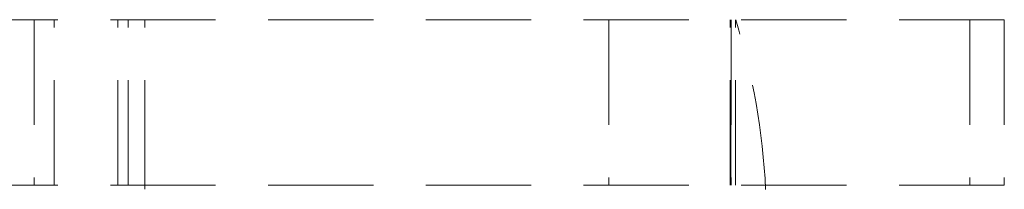
# Model space of a CAD drawing. Units: millimetres. Extents: x 63 to 4463, y 73 to 3111.
# Drawn here: x 2684 to 2708, y 1557 to 1561 of the extents above; entities that cross this region are included whole.
import ezdxf

# ---------------------------------------------------------------- set-up
doc = ezdxf.new("R2010")
doc.units = ezdxf.units.MM
doc.header["$LTSCALE"] = 2
doc.linetypes.add('HIDDEN', pattern=[1.905, 1.27, -0.635])

msp = doc.modelspace()

# ---------------------------------------------------------------- linework, layer by layer
at = {"color": 7, "linetype": 'HIDDEN', "lineweight": 0}
for p, q in [((2678.626, 1561.42), (2707.84, 1561.42)), ((2684.4, 1561.42), (2684.4, 1557.421)), ((2684.884, 1557.421), (2684.884, 1561.42)), ((2686.422, 1557.421), (2686.422, 1561.42)), ((2686.672, 1557.421), (2686.672, 1561.42)), ((2687.072, 1557.421), (2687.072, 1561.42)), ((2698.289, 1561.42), (2698.289, 1557.421)), ((2701.22, 1557.421), (2701.22, 1561.42)), ((2701.235, 1557.421), (2701.235, 1561.42)), ((2701.237, 1561.42), (2701.237, 1557.421)), ((2701.349, 1557.421), (2701.349, 1561.42)), ((2707.006, 1561.42), (2707.006, 1557.421)), ((2707.84, 1561.42), (2707.84, 1557.421)), ((2678.626, 1557.421), (2707.84, 1557.421)), ((2687.072, 1557.321), (2687.072, 1557.421))]:
    msp.add_line(p, q, dxfattribs=at)
msp.add_arc((2685.814, 1556.567), 16.276, 2.6518, 17.3479, dxfattribs=at)

doc.saveas('drawing.dxf')
